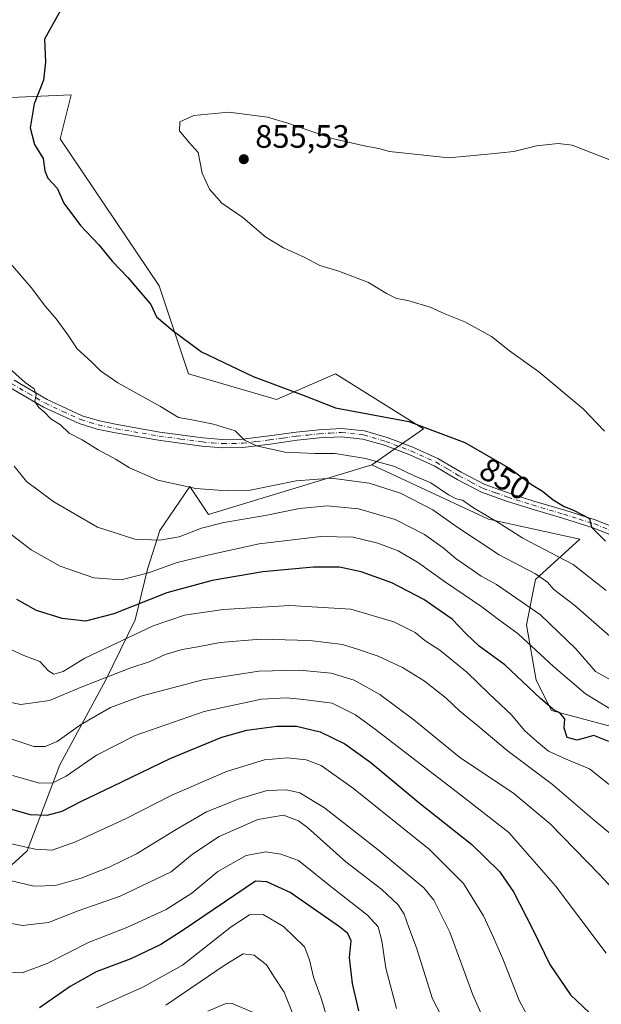
# Model space of a CAD drawing. Units: metres. Extents: x 624003 to 627449, y 4757314 to 4759690.
# Drawn here: x 625650 to 625830, y 4757735 to 4758039 of the extents above; entities that cross this region are included whole.
import ezdxf
from ezdxf.enums import TextEntityAlignment as Align

# ---------------------------------------------------------------- set-up
doc = ezdxf.new("R2010")
doc.units = ezdxf.units.M
doc.header["$MEASUREMENT"] = 0
doc.linetypes.add('DGN Style 4', pattern=[2.638475, 1.318413, -0.659207, 0.001648, -0.659207])
for name, color, linetype, lineweight in [('Arbolado forestal CxS', 92, 'Continuous', 0), ('Curva de nivel maestra', 30, 'Continuous', 30), ('Curva de nivel normal', 30, 'Continuous', 0), ('Instalación sanitaria CxS', 9, 'Continuous', 0), ('Matorral CxS', 135, 'Continuous', 0), ('Pista no pavimentada Cxs', 111, 'Continuous', 0), ('Pista no pavimentada eje', 91, 'DGN Style 4', 0), ('Prado CxS', 92, 'Continuous', 0), ('Punto de cota en terreno', 7, 'Continuous', 0), ('Rótulo de curva de nivel directora', 7, 'Continuous', 0), ('Rótulo de punto de cota en terreno', 7, 'Continuous', 0)]:
    doc.layers.add(name, color=color, linetype=linetype, lineweight=lineweight)
doc.styles.add('Style-Arial', font='txt')

# ---------------------------------------------------------------- blocks, each defined once
blk = doc.blocks.new('5PATER')
at = {"layer": 'Instalación sanitaria CxS', "linetype": 'Continuous', "lineweight": 0}
h = blk.add_hatch(color=51, dxfattribs=at)
edge = h.paths.add_edge_path()
edge.add_ellipse((0, 0), major_axis=(-0.11, -0.111), ratio=0.999422, start_angle=0, end_angle=360)

msp = doc.modelspace()

# ---------------------------------------------------------------- linework, layer by layer
at = {"layer": 'Arbolado forestal CxS', "color": 92, "linetype": 'Continuous', "lineweight": 0}
for points in [[(625759.2455, 4757901.6625, 844.9397), (625708.7687, 4757886.3095, 838.0978), (625703.0343, 4757894.9459, 840.5098), (625693.7897, 4757881.3225, 836.9345), (625689.9799, 4757869.4179, 831.8695), (625686.1701, 4757853.7041, 823.9612), (625677.1221, 4757835.1331, 815.8624), (625662.8359, 4757808.9433, 808.3046), (625652.8353, 4757782.2773, 795.2695), (625638.0733, 4757768.9443, 787.3467), (625609.0255, 4757754.1833, 775.8495), (625598.0735, 4757763.7071, 779.2812), (625604.7403, 4757773.7069, 783.9126), (625602.8359, 4757788.4687, 791.6017), (625589.5027, 4757793.7069, 795.285), (625586.6459, 4757801.3259, 797.6833), (625586.1703, 4757823.7065, 803.0502), (625576.1705, 4757826.5639, 802.4007), (625568.6237, 4757822.7715, 800.661)], [(625638.0733, 4757768.9443, 787.3467), (625652.8353, 4757782.2773, 795.2695), (625662.8359, 4757808.9433, 808.3046), (625677.1221, 4757835.1331, 815.8624), (625686.1701, 4757853.7041, 823.9612), (625689.9799, 4757869.4179, 831.8695), (625693.7897, 4757881.3225, 836.9345), (625703.0343, 4757894.9459, 840.5098), (625708.7687, 4757886.3095, 838.0978), (625759.2455, 4757901.6625, 844.9397), (625795.3171, 4757884.8607, 844.7259), (625823.4721, 4757878.6411, 848.6368), (625809.8107, 4757866.1983, 839.6686), (625807.0073, 4757852.1465, 832.2745), (625810.0101, 4757835.0773, 826.4145), (625814.7147, 4757825.6765, 825.2704), (625832.0127, 4757821.0671, 827.7994)], [(625759.2455, 4757901.6625, 844.9397), (625795.3171, 4757884.8607, 844.7259), (625823.4721, 4757878.6411, 848.6368), (625809.8107, 4757866.1983, 839.6686), (625807.0073, 4757852.1465, 832.2745), (625810.0101, 4757835.0773, 826.4145), (625814.7147, 4757825.6765, 825.2704), (625832.0127, 4757821.0671, 827.7994), (625867.1711, 4757828.9283, 841.0945), (625876.7055, 4757832.6197, 844.7996), (625880.1667, 4757833.9597, 846.0064), (625883.4603, 4757835.2349, 846.9923), (625887.6523, 4757831.0429, 846.8273)]]:
    msp.add_polyline3d(points, dxfattribs=at)
at = {"layer": 'Curva de nivel maestra', "color": 30, "linetype": 'Continuous', "lineweight": 30, "flags": 128}
for points, elevation in [([(625663.23, 4758042.3001), (625658.14, 4758033.2301)], 850), ([(625658.14, 4758033.2301), (625658.43, 4758026.0601), (625657.83, 4758020.5601), (625654.97, 4758013.2301), (625653.72, 4758005.8001), (625655.06, 4758000.6901), (625657.71, 4757996.3401), (625658.24, 4757992.5301), (625659.19, 4757990.2801), (625662, 4757987.1101), (625664.15, 4757982.5201), (625669.3, 4757975.5801), (625674.96, 4757969.5901), (625678.99, 4757964.6201), (625683.89, 4757959.5201), (625691.01, 4757951.1601), (625692.72, 4757947.3501), (625697.84, 4757943.0301), (625706.64, 4757936.6001), (625722.6, 4757928.8901), (625738.88, 4757922.8401), (625748.05, 4757919.2101), (625770.71, 4757915.0001), (625787.94, 4757908.5701), (625802.09, 4757900.3801), (625808.56, 4757895.5201), (625811.94, 4757893.4801), (625815.26, 4757890.8401), (625818.6, 4757888.8001), (625821.5, 4757887.6701), (625826.48, 4757885.0001), (625827.11, 4757882.4101), (625831.45, 4757878.0701)], 850), ([(625832.43, 4757816.0701), (625827.82, 4757817.9501), (625822.62, 4757816.5201), (625819.56, 4757817.3101), (625818.64, 4757820.2101), (625818.8, 4757823.0901), (625817.35, 4757824.9601), (625815.53, 4757825.8201), (625811.38, 4757829.3701), (625800.36, 4757839.7801), (625792.44, 4757845.6001), (625788.35, 4757849.3801), (625784.1, 4757853.9801), (625775.31, 4757860.0401), (625765.44, 4757865.2001), (625755.98, 4757868.6001), (625749.27, 4757870.0001), (625741.27, 4757870.0501), (625725.6, 4757868.5201), (625709.94, 4757865.8401), (625695.94, 4757862.0501), (625679.55, 4757855.5701), (625670.81, 4757853.2901), (625663.61, 4757854.1101), (625655.7, 4757856.6201), (625649.64, 4757859.9601)], 825), ([(625646.8, 4757795.5601), (625653.71, 4757793.5401), (625658.91, 4757793.3701), (625663.59, 4757794.6101), (625669.6, 4757797.7001), (625679.27, 4757802.2601), (625696.94, 4757810.8401), (625712.94, 4757817.4301), (625720.59, 4757819.6401), (625729.89, 4757820.8801), (625735.92, 4757820.8401), (625743.27, 4757819.0701), (625750.95, 4757815.4001), (625758.98, 4757809.6601), (625773.73, 4757797.3101), (625790.09, 4757784.2601), (625798.62, 4757775.9701), (625802.96, 4757769.6201), (625808.98, 4757758.0501), (625814.17, 4757747.2101), (625820.57, 4757737.8001), (625826.37, 4757732.3301)], 800), ([(625755.26, 4757732.9101), (625753.24, 4757741.3201), (625752.36, 4757749.3601), (625752.89, 4757754.5201), (625751.8, 4757756.7601), (625749.24, 4757758.8601), (625734.03, 4757769.4901), (625726.78, 4757772.7701), (625723.27, 4757772.9201), (625700.68, 4757757.6201), (625694.05, 4757753.4001), (625684.79, 4757748.9001), (625674.09, 4757744.9401), (625666.04, 4757740.4201), (625656.63, 4757733.8201)], 775)]:
    msp.add_lwpolyline(points, dxfattribs=dict(at, elevation=elevation))
at = {"layer": 'Curva de nivel normal', "color": 30, "linetype": 'Continuous', "lineweight": 0, "flags": 128}
for points, elevation in [([(625715.1, 4758010.62), (625704.27, 4758009.64), (625699.92, 4758007.66), (625699.83, 4758004.88), (625702.82, 4758001.3), (625705.65, 4757998.17), (625706.84, 4757991.83), (625709.07, 4757986.82), (625712.94, 4757982.5), (625719.44, 4757978.09), (625726.52, 4757972), (625731.92, 4757968.67), (625738.55, 4757965.75), (625743.19, 4757963.23), (625749.06, 4757961.48), (625758.22, 4757958.02), (625763.81, 4757954.56), (625766.81, 4757953.06), (625770.36, 4757952.48), (625777.24, 4757950.34), (625781.76, 4757948.32), (625787.92, 4757945.84), (625796.17, 4757941.32), (625801.74, 4757936.83), (625810.86, 4757930.35), (625824.5, 4757918.92), (625831.06, 4757912.02)], 855), ([(625835.11, 4757994.98), (625821.14, 4758000.41), (625816.82, 4758000.95), (625810.07, 4758000.2), (625803.06, 4757998.52), (625795.08, 4757997.63), (625783.06, 4757996.56), (625764.74, 4757998.54), (625761.38, 4757999.46), (625757.34, 4758000.1), (625746.94, 4758002.52), (625733.27, 4758007.23), (625727.04, 4758009.09), (625715.1, 4758010.62)], 855), ([(625645.08, 4757966.9), (625654.02, 4757956.41), (625658.41, 4757950.62), (625661.78, 4757946.81), (625665.3, 4757941.86), (625668.21, 4757937.5), (625672.66, 4757933.52), (625675.44, 4757930.68), (625680.83, 4757927.02), (625693.95, 4757919.68), (625699.48, 4757916.28), (625703.6, 4757915.58), (625710.32, 4757914.24), (625717.01, 4757912.19), (625719.9, 4757909.23), (625723.59, 4757907.5), (625732.33, 4757905.6), (625741.66, 4757905.17), (625747.94, 4757905.18), (625757.26, 4757903.61), (625766.38, 4757901.08), (625772.1, 4757898.3), (625777.47, 4757896.06), (625782.91, 4757892.41), (625785.35, 4757891.13), (625787.27, 4757890.71), (625790.6, 4757888.38), (625798.27, 4757883.8), (625805.9, 4757879.01), (625821.38, 4757870.87), (625831.57, 4757862.76)], 845), ([(625838.62, 4757843.57), (625821.92, 4757858.2), (625815.47, 4757863.1), (625813.46, 4757865.39), (625809.75, 4757867.92), (625798.59, 4757873.86), (625785.52, 4757882.48), (625778.08, 4757887.71), (625768.14, 4757892.91), (625758.44, 4757895.96), (625746.78, 4757897.54), (625735.83, 4757896.74), (625721.7, 4757893.78), (625714.54, 4757893.58), (625704.89, 4757894.37), (625693.13, 4757896.89), (625684.42, 4757900.71), (625680.32, 4757903.28), (625674.68, 4757906.31), (625669.74, 4757909.35), (625665.77, 4757911.46), (625663.04, 4757913.95), (625660.07, 4757915.86), (625658.18, 4757917.95), (625656.4, 4757919.39), (625655.16, 4757921.23), (625655.52, 4757923.24), (625654.94, 4757925.14), (625652.17, 4757927.13), (625642.44, 4757935.67)], 840), ([(625648.77, 4757901.27), (625652.54, 4757896.5), (625661.05, 4757890.17), (625674.5, 4757882.38), (625686.05, 4757878.68), (625693.75, 4757878.33), (625699.76, 4757879.4), (625706.67, 4757882.04), (625713.53, 4757883.81), (625726.34, 4757885.98), (625736.92, 4757888.13), (625745.44, 4757888.93), (625755.1, 4757888.06), (625766.42, 4757884.71), (625775.5, 4757880.12), (625781.32, 4757875.95), (625785.26, 4757872.55), (625790.26, 4757869.22), (625793.02, 4757867.18), (625797.74, 4757864.63), (625811.34, 4757855.22), (625822.22, 4757844.73), (625828.36, 4757837.73), (625836.71, 4757833.1)], 835), ([(625841, 4757821.29), (625825.22, 4757830.85), (625815.38, 4757839.34), (625804.4, 4757849.36), (625798.32, 4757853.83), (625793.22, 4757857.72), (625781.68, 4757865.53), (625773.66, 4757871.3), (625767.37, 4757875.04), (625761.12, 4757877.46), (625753.44, 4757879.23), (625743.44, 4757879.47), (625724.4, 4757877.18), (625708.6, 4757873.74), (625699.07, 4757871.48), (625690.21, 4757868.28), (625681.8, 4757866.1), (625673.42, 4757866.71), (625662.98, 4757870.27), (625654.07, 4757875.33), (625643.18, 4757883.64)], 830), ([(625646.64, 4757845.03), (625651.76, 4757842.66), (625656.69, 4757840.89), (625659.33, 4757837.96), (625661.01, 4757836.92), (625663.86, 4757837.72), (625670.6, 4757841.89), (625691.65, 4757851.83), (625701.38, 4757855.13), (625713.29, 4757856.91), (625733.87, 4757858.16), (625752.78, 4757857), (625766, 4757853.1), (625772.59, 4757849.76), (625775.56, 4757847.29), (625780.25, 4757844.33), (625788.53, 4757837.52), (625795.45, 4757830.87), (625802.38, 4757824.39), (625806.35, 4757819.53), (625810.08, 4757816.18), (625813.77, 4757813.08), (625819.27, 4757810.66), (625826.47, 4757807.62), (625836.67, 4757799.5)], 820), ([(625646.28, 4757828.46), (625650.81, 4757827.51), (625659.7, 4757828.84), (625669.46, 4757832.94), (625684.48, 4757838.78), (625690.79, 4757840.85), (625695.42, 4757842.97), (625700.68, 4757844.6), (625705.54, 4757845.34), (625712.4, 4757846.73), (625724.81, 4757847.74), (625740.07, 4757847.33), (625750.15, 4757846.09), (625755.08, 4757844.52), (625761.24, 4757842.53), (625768.72, 4757839.04), (625775.42, 4757834.82), (625782.18, 4757829.5), (625786.3, 4757825.59), (625791.96, 4757820.92), (625801, 4757813.29), (625815.07, 4757802.87), (625828.01, 4757791.66), (625837.6, 4757783.73)], 815), ([(625645.6, 4757817.64), (625654.8, 4757814.56), (625658.37, 4757814.53), (625662, 4757816.09), (625669.22, 4757821.22), (625678.56, 4757826.58), (625688.26, 4757830.21), (625707.06, 4757835.2), (625724.37, 4757837.88), (625736.94, 4757838.17), (625746.64, 4757837.19), (625753.75, 4757835.06), (625761.7, 4757830.66), (625772.22, 4757822.85), (625786.32, 4757811.28), (625803.07, 4757800.03), (625814.32, 4757790.62), (625829.44, 4757775.07), (625841.99, 4757761.65)], 810), ([(625648.27, 4757805.64), (625656.56, 4757803.28), (625660.76, 4757803.32), (625664.78, 4757805.38), (625674.16, 4757811.91), (625686.11, 4757817.97), (625707.41, 4757825.42), (625725.13, 4757829.16), (625732.9, 4757829.65), (625738.12, 4757829.08), (625746.99, 4757827.92), (625754.19, 4757824.32), (625759.97, 4757820.17), (625785.66, 4757800.31), (625801.59, 4757787.97), (625816, 4757771.55), (625831.61, 4757750.71)], 805), ([(625646.08, 4757784.89), (625655.26, 4757782.85), (625660.51, 4757782.57), (625667.68, 4757785.07), (625683.33, 4757792.28), (625697.42, 4757799.56), (625714.37, 4757806.87), (625726.12, 4757810.42), (625733.2, 4757811.05), (625738.93, 4757810.43), (625743.59, 4757808.66), (625753.6, 4757801.54), (625777.09, 4757782.72), (625787.53, 4757772.27), (625793.74, 4757762.23), (625796.78, 4757755.56), (625799.73, 4757748.94), (625804.85, 4757735.85), (625808.76, 4757728.72)], 795), ([(625795.34, 4757726.66), (625790.47, 4757737.79), (625783.37, 4757757.22), (625778.36, 4757767.04), (625775.32, 4757770.85), (625761.76, 4757782.2), (625744.67, 4757795.63), (625736.99, 4757800.28), (625732.91, 4757801.22), (625726.87, 4757800.92), (625718.26, 4757798.4), (625708.18, 4757794.35), (625698.77, 4757788.95), (625686.55, 4757781.37), (625678.16, 4757777.23), (625669.43, 4757773.85), (625661.57, 4757771.65), (625654.84, 4757771.45), (625647.58, 4757773.12)], 790), ([(625787.52, 4757718.09), (625778, 4757736.62), (625773, 4757752.3), (625770.63, 4757758.59), (625769.18, 4757762.73), (625767.33, 4757765.63), (625762.34, 4757770.37), (625751.18, 4757778.91), (625739.41, 4757789.52), (625736.54, 4757791.63), (625731.98, 4757793.38), (625724.07, 4757792.05), (625712.1, 4757786.72), (625703.82, 4757781.32), (625697.27, 4757775.8), (625681.51, 4757768.27), (625668.56, 4757763.73), (625659.34, 4757760.2), (625651.27, 4757759.21), (625643.6, 4757760.68)], 785), ([(625766.87, 4757733.61), (625763.56, 4757746.1), (625762.34, 4757754.52), (625761.17, 4757758.84), (625757.88, 4757762.48), (625747.1, 4757770.93), (625736.54, 4757779.31), (625731.13, 4757781.3), (625726.45, 4757782.06), (625720.44, 4757780.92), (625711.64, 4757775.93), (625703.67, 4757769.23), (625695.68, 4757764.22), (625683.59, 4757758.61), (625671.91, 4757754.06), (625658.91, 4757747.46), (625651.27, 4757744.65), (625644.94, 4757744.95)], 780), ([(625746.76, 4757725.95), (625743.69, 4757736.43), (625741.21, 4757743.28), (625739.95, 4757748.66), (625738.47, 4757752.69), (625731.99, 4757758.96), (625725.68, 4757762.62), (625721.5, 4757762.57), (625715.81, 4757758.79), (625700.74, 4757746.97), (625688.56, 4757740.21), (625674.2, 4757733.75)], 770), ([(625735.96, 4757729.02), (625732.18, 4757738.68), (625729.16, 4757743.14), (625726.74, 4757747.09), (625722.91, 4757750.11), (625719.52, 4757750.45), (625713.94, 4757747.1), (625695.6, 4757734.57)], 765), ([(625722.34, 4757732.41), (625716.13, 4757735.09), (625713.99, 4757734.99), (625708.57, 4757732.71)], 760)]:
    msp.add_lwpolyline(points, dxfattribs=dict(at, elevation=elevation))
at = {"layer": 'Matorral CxS', "color": 135, "linetype": 'Continuous', "lineweight": 0}
for points in [[(625638.6343, 4758014.8107, 846.5147), (625652.4071, 4758015.3993, 848.7187), (625666.3297, 4758015.9943, 850.8152), (625662.9285, 4758002.3801, 851.105), (625693.5415, 4757957.0007, 850.7701), (625702.6117, 4757929.7727, 848.454), (625729.8237, 4757921.8309, 849.368), (625747.9661, 4757929.7717, 851.7006), (625775.1777, 4757912.7541, 849.9384), (625759.2455, 4757901.6625, 844.9397), (625708.7687, 4757886.3095, 838.0978), (625703.0343, 4757894.9459, 840.5098), (625693.7897, 4757881.3225, 836.9345), (625689.9799, 4757869.4179, 831.8695), (625686.1701, 4757853.7041, 823.9612), (625677.1221, 4757835.1331, 815.8624), (625662.8359, 4757808.9433, 808.3046), (625652.8353, 4757782.2773, 795.2695), (625638.0733, 4757768.9443, 787.3467)], [(625759.2455, 4757901.6625, 844.9397), (625775.1777, 4757912.7541, 849.9384), (625747.9661, 4757929.7717, 851.7006), (625729.8237, 4757921.8309, 849.368), (625702.6117, 4757929.7727, 848.454), (625693.5415, 4757957.0007, 850.7701), (625662.9285, 4758002.3801, 851.105), (625666.3297, 4758015.9943, 850.8152), (625652.4071, 4758015.3993, 848.7187), (625638.6343, 4758014.8107, 846.5147)], [(625759.2455, 4757901.6625, 844.9397), (625708.7687, 4757886.3095, 838.0978), (625703.0343, 4757894.9459, 840.5098), (625693.7897, 4757881.3225, 836.9345), (625689.9799, 4757869.4179, 831.8695), (625686.1701, 4757853.7041, 823.9612), (625677.1221, 4757835.1331, 815.8624), (625662.8359, 4757808.9433, 808.3046), (625652.8353, 4757782.2773, 795.2695), (625638.0733, 4757768.9443, 787.3467), (625609.0255, 4757754.1833, 775.8495), (625598.0735, 4757763.7071, 779.2812), (625604.7403, 4757773.7069, 783.9126), (625602.8359, 4757788.4687, 791.6017), (625589.5027, 4757793.7069, 795.285), (625586.6459, 4757801.3259, 797.6833), (625586.1703, 4757823.7065, 803.0502), (625576.1705, 4757826.5639, 802.4007), (625568.6237, 4757822.7715, 800.661)]]:
    msp.add_polyline3d(points, dxfattribs=at)
at = {"layer": 'Pista no pavimentada Cxs', "color": 111, "linetype": 'Continuous', "lineweight": 0}
for points in [[(625648.7301, 4757927.7601, 844.0284), (625659.0001, 4757921.7901, 841.0679), (625669.7801, 4757916.8201, 841.7117), (625675.0901, 4757915.2001, 841.9996), (625680.5401, 4757914.0701, 843.1089), (625693.7601, 4757911.7601, 844.2844), (625707.0301, 4757909.9701, 845.17), (625713.1501, 4757909.4801, 844.8034), (625719.2601, 4757909.5901, 845.2307), (625727.5501, 4757910.6201, 846.8624), (625735.8301, 4757911.7601, 847.4225), (625742.8701, 4757912.5001, 848.0886), (625749.9101, 4757912.9101, 848.1143), (625756.9601, 4757912.1401, 848.8508), (625763.9301, 4757910.1001, 849.3987), (625771.9401, 4757907.0601, 848.1431), (625779.6701, 4757903.5701, 848.263), (625786.8401, 4757899.3601, 848.4686), (625794.1401, 4757895.5101, 848.402), (625801.6501, 4757892.8801, 848.9417), (625809.2401, 4757890.4501, 849.5153), (625818.9001, 4757887.5801, 851.342), (625828.5001, 4757884.5601, 854.8155), (625841.3401, 4757879.3901, 851.9625)], [(625648.7301, 4757927.7601, 844.0284), (625659.0001, 4757921.7901, 841.0679), (625669.7801, 4757916.8201, 841.7117), (625675.0901, 4757915.2001, 841.9996), (625680.5401, 4757914.0701, 843.1089), (625693.7601, 4757911.7601, 844.2844), (625707.0301, 4757909.9701, 845.17), (625713.1501, 4757909.4801, 844.8034), (625719.2601, 4757909.5901, 845.2307), (625727.5501, 4757910.6201, 846.8624), (625735.8301, 4757911.7601, 847.4225), (625742.8701, 4757912.5001, 848.0886), (625749.9101, 4757912.9101, 848.1143), (625756.9601, 4757912.1401, 848.8508), (625763.9301, 4757910.1001, 849.3987), (625771.9401, 4757907.0601, 848.1431), (625779.6701, 4757903.5701, 848.263), (625786.8401, 4757899.3601, 848.4686), (625794.1401, 4757895.5101, 848.402), (625801.6501, 4757892.8801, 848.9417), (625809.2401, 4757890.4501, 849.5153), (625818.9001, 4757887.5801, 851.342), (625828.5001, 4757884.5601, 854.8155), (625841.3401, 4757879.3901, 851.9625)], [(625840.3201, 4757877.0401, 850.8552), (625827.6401, 4757882.1401, 852.2466), (625818.1501, 4757885.1301, 850.1052), (625808.4801, 4757888.0001, 848.8578), (625800.8401, 4757890.4501, 848.5443), (625793.1101, 4757893.1501, 847.9026), (625785.5901, 4757897.1101, 848.2486), (625778.4901, 4757901.2901, 847.9199), (625770.9601, 4757904.6901, 847.9795), (625763.1101, 4757907.6701, 847.7141), (625756.4601, 4757909.6201, 847.9515), (625749.8501, 4757910.3401, 847.5581), (625743.0801, 4757909.9401, 847.2691), (625736.1401, 4757909.2201, 846.8675), (625727.8801, 4757908.0701, 846.5565), (625719.4401, 4757907.0301, 844.7808), (625713.0701, 4757906.9201, 844.3697), (625706.7601, 4757907.4201, 844.9604), (625693.3701, 4757909.2201, 843.8849), (625680.0501, 4757911.5501, 842.152), (625674.4501, 4757912.7101, 841.4007), (625668.8701, 4757914.4201, 842.2496), (625657.8101, 4757919.5101, 841.3303), (625647.3901, 4757925.5801, 842.0336)], [(625840.3201, 4757877.0401, 850.8552), (625827.6401, 4757882.1401, 852.2466), (625818.1501, 4757885.1301, 850.1052), (625808.4801, 4757888.0001, 848.8578), (625800.8401, 4757890.4501, 848.5443), (625793.1101, 4757893.1501, 847.9026), (625785.5901, 4757897.1101, 848.2486), (625778.4901, 4757901.2901, 847.9199), (625770.9601, 4757904.6901, 847.9795), (625763.1101, 4757907.6701, 847.7141), (625756.4601, 4757909.6201, 847.9515), (625749.8501, 4757910.3401, 847.5581), (625743.0801, 4757909.9401, 847.2691), (625736.1401, 4757909.2201, 846.8675), (625727.8801, 4757908.0701, 846.5565), (625719.4401, 4757907.0301, 844.7808), (625713.0701, 4757906.9201, 844.3697), (625706.7601, 4757907.4201, 844.9604), (625693.3701, 4757909.2201, 843.8849), (625680.0501, 4757911.5501, 842.152), (625674.4501, 4757912.7101, 841.4007), (625668.8701, 4757914.4201, 842.2496), (625657.8101, 4757919.5101, 841.3303), (625647.3901, 4757925.5801, 842.0336)]]:
    msp.add_polyline3d(points, dxfattribs=at)
at = {"layer": 'Pista no pavimentada eje', "color": 91, "linetype": 'DGN Style 4', "lineweight": 0}
msp.add_polyline3d([(625648.0601, 4757926.6701, 843.0094), (625653.1951, 4757923.6851, 841.2416), (625658.4051, 4757920.6501, 841.1424), (625663.7951, 4757918.1651, 841.2766), (625669.3251, 4757915.6201, 841.914), (625672.1151, 4757914.7651, 841.6111), (625674.7701, 4757913.9551, 841.6969), (625680.2951, 4757912.8101, 842.3674), (625693.5651, 4757910.4901, 844.0792), (625700.2001, 4757909.5951, 846.0273), (625706.8951, 4757908.6951, 845.0343), (625709.9551, 4757908.4501, 844.6734), (625713.1101, 4757908.2001, 844.5495), (625716.1651, 4757908.2551, 844.7219), (625719.3501, 4757908.3101, 844.9675), (625723.5701, 4757908.8301, 845.6355), (625727.7151, 4757909.3451, 846.7037), (625731.8451, 4757909.9201, 846.905), (625735.9851, 4757910.4901, 847.1581), (625739.4551, 4757910.8501, 847.4519), (625742.9751, 4757911.2201, 847.6717), (625746.3601, 4757911.4201, 847.5518), (625749.8801, 4757911.6251, 847.6906), (625756.7101, 4757910.8801, 848.3864), (625763.5201, 4757908.8851, 848.5295), (625771.4501, 4757905.8751, 848.0692), (625779.0801, 4757902.4301, 847.983), (625782.6651, 4757900.3251, 848.133), (625786.2151, 4757898.2351, 848.3147), (625789.8651, 4757896.3101, 848.2438), (625793.6251, 4757894.3301, 848.1494), (625797.4901, 4757892.9801, 848.4123), (625801.2451, 4757891.6651, 848.7043), (625808.8601, 4757889.2251, 849.1795), (625818.5251, 4757886.3551, 850.7036), (625823.2701, 4757884.8601, 852.1153), (625828.0701, 4757883.3501, 853.5141), (625834.4901, 4757880.7651, 853.3548)], dxfattribs=at)
at = {"layer": 'Prado CxS', "color": 92, "linetype": 'Continuous', "lineweight": 0}
for points in [[(625832.0127, 4757821.0671, 827.7994), (625814.7147, 4757825.6765, 825.2704), (625810.0101, 4757835.0773, 826.4145), (625807.0073, 4757852.1465, 832.2745), (625809.8107, 4757866.1983, 839.6686), (625823.4721, 4757878.6411, 848.6368), (625795.3171, 4757884.8607, 844.7259), (625759.2455, 4757901.6625, 844.9397), (625775.1777, 4757912.7541, 849.9384), (625747.9661, 4757929.7717, 851.7006), (625729.8237, 4757921.8309, 849.368), (625702.6117, 4757929.7727, 848.454), (625693.5415, 4757957.0007, 850.7701), (625662.9285, 4758002.3801, 851.105), (625666.3297, 4758015.9943, 850.8152), (625652.4071, 4758015.3993, 848.7187), (625638.6343, 4758014.8107, 846.5147)], [(625759.2455, 4757901.6625, 844.9397), (625775.1777, 4757912.7541, 849.9384), (625747.9661, 4757929.7717, 851.7006), (625729.8237, 4757921.8309, 849.368), (625702.6117, 4757929.7727, 848.454), (625693.5415, 4757957.0007, 850.7701), (625662.9285, 4758002.3801, 851.105), (625666.3297, 4758015.9943, 850.8152), (625652.4071, 4758015.3993, 848.7187), (625638.6343, 4758014.8107, 846.5147)], [(625759.2455, 4757901.6625, 844.9397), (625795.3171, 4757884.8607, 844.7259), (625823.4721, 4757878.6411, 848.6368), (625809.8107, 4757866.1983, 839.6686), (625807.0073, 4757852.1465, 832.2745), (625810.0101, 4757835.0773, 826.4145), (625814.7147, 4757825.6765, 825.2704), (625832.0127, 4757821.0671, 827.7994), (625867.1711, 4757828.9283, 841.0945), (625876.7055, 4757832.6197, 844.7996), (625880.1667, 4757833.9597, 846.0064), (625883.4603, 4757835.2349, 846.9923), (625887.6523, 4757831.0429, 846.8273)]]:
    msp.add_polyline3d(points, dxfattribs=at)

# ---------------------------------------------------------------- block references
at = {"layer": 'Punto de cota en terreno', "color": 7, "linetype": 'Continuous', "lineweight": 0, "xscale": 10, "yscale": 10, "zscale": 10}
msp.add_blockref('5PATER', (625719.69, 4757996.11, 855.53), dxfattribs=at)

# ---------------------------------------------------------------- texts
at = {"layer": 'Rótulo de curva de nivel directora', "color": 7, "linetype": 'Continuous', "lineweight": 0, "style": 'Style-Arial'}
msp.add_text('850', height=7, rotation=329.937738, dxfattribs=at).set_placement((625800.3888, 4757897.288), align=Align.MIDDLE_CENTER)
at = {"layer": 'Rótulo de punto de cota en terreno', "color": 7, "linetype": 'Continuous', "lineweight": 0, "style": 'Style-Arial'}
msp.add_text('855,53', height=7, dxfattribs=at).set_placement((625723.2178, 4757999.6378))

doc.saveas('drawing.dxf')
